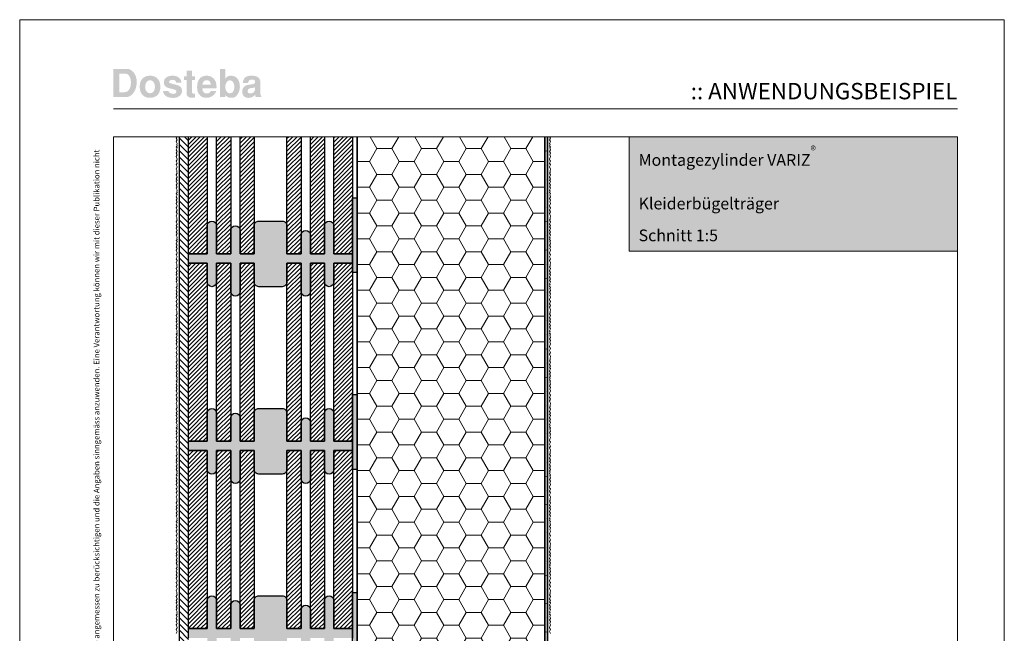
# Model space of a CAD drawing. Extents: x 0 to 1050, y 0 to 1485.
# Drawn here: x 0 to 1050, y 830 to 1485 of the extents above; entities that cross this region are included whole.
import ezdxf

# ---------------------------------------------------------------- set-up
doc = ezdxf.new("R2010")
doc.units = 0
doc.linetypes.add('ACAD_ISO07W100', pattern=[3, 0, -3])
for name, color, linetype, lineweight in [('20-ANSICHT-10', 8, 'CONTINUOUS', 9), ('22-ANSICHT-25', 1, 'CONTINUOUS', 25), ('23-ANSICHT-35', 2, 'CONTINUOUS', 35), ('62-TEXT-25', 1, 'CONTINUOUS', 25), ('62-TEXT-25_Dosteba', 140, 'CONTINUOUS', 25), ('71-SCHRAFFUR-18', 3, 'CONTINUOUS', 18), ('84-PUNKTIERT-50', 6, 'ACAD_ISO07W100', 50), ('91-RAHMEN-18', 3, 'CONTINUOUS', 18)]:
    doc.layers.add(name, color=color, linetype=linetype, lineweight=lineweight)
doc.styles.add('ARIAL', font='arial.ttf', dxfattribs={"height": 12.5})
doc.styles.add('ARIAL FETT', font='txt', dxfattribs={"height": 12.5})

msp = doc.modelspace()

# ---------------------------------------------------------------- hatches: boundary and pattern name
at = {"layer": '62-TEXT-25_Dosteba'}
h = msp.add_hatch(color=256, dxfattribs=at)
h.dxf.hatch_style = 1
edge = h.paths.add_edge_path(flags=16)
edge.add_spline(control_points=[(251.1, 1412.2), (251.1, 1412.2), (251.1, 1413.1), (251.1, 1413.1), (251.1, 1413.1), (250.3, 1412.6), (249.5, 1412.3), (248.6, 1412.2), (248.6, 1412.2), (246.6, 1412), (245.2, 1411.7), (244.5, 1411.3), (244.5, 1411.3), (243.6, 1410.8), (243.1, 1410), (243.1, 1408.8), (243.1, 1408.8), (243.1, 1407.1), (244.2, 1406.3), (246.3, 1406.3), (246.3, 1406.3), (249.5, 1406.3), (251.1, 1408.3), (251.1, 1412.2)], knot_values=[0, 0, 0, 0, 0.166667, 0.166667, 0.166667, 0.166667, 0.333333, 0.333333, 0.333333, 0.333333, 0.5, 0.5, 0.5, 0.5, 0.666667, 0.666667, 0.666667, 0.666667, 0.833333, 0.833333, 0.833333, 0.833333, 1, 1, 1, 1], degree=3, periodic=0)
edge = h.paths.add_edge_path()
edge.add_spline(control_points=[(257.8, 1402.5), (257.8, 1402.5), (251.7, 1402.5), (251.7, 1402.5), (251.7, 1402.5), (251.4, 1402.9), (251.2, 1403.7), (251.1, 1404.7), (251.1, 1404.7), (249, 1402.6), (246.6, 1401.5), (244, 1401.5), (244, 1401.5), (241.8, 1401.5), (240.2, 1402.1), (239.1, 1403.3), (239.1, 1403.3), (237.9, 1404.5), (237.4, 1406.2), (237.4, 1408.4), (237.4, 1408.4), (237.4, 1410.2), (237.9, 1411.7), (239, 1413), (239, 1413), (240.1, 1414.3), (241.5, 1415.1), (243.3, 1415.4), (243.3, 1415.4), (244.2, 1415.5), (245.6, 1415.7), (247.6, 1416), (247.6, 1416), (248.8, 1416.1), (249.7, 1416.4), (250.2, 1416.8), (250.2, 1416.8), (250.8, 1417.2), (251.1, 1417.9), (251.1, 1418.8), (251.1, 1418.8), (251.2, 1420.3), (250, 1421), (247.5, 1421), (247.5, 1421), (245, 1421), (243.6, 1419.8), (243.6, 1417.4), (243.6, 1417.4), (243.6, 1417.4), (238.1, 1417.4), (238.1, 1417.4), (238.1, 1417.4), (238.2, 1420), (239, 1422), (240.4, 1423.3), (240.4, 1423.3), (241.9, 1424.5), (244.2, 1425.2), (247.3, 1425.2), (247.3, 1425.2), (253.5, 1425.2), (256.6, 1422.8), (256.6, 1418.1), (256.6, 1418.1), (256.6, 1418.1), (256.6, 1405.8), (256.6, 1405.8), (256.6, 1405.8), (256.6, 1404.8), (257, 1404), (257.8, 1403.2), (257.8, 1403.2), (257.8, 1403.2), (257.8, 1402.5), (257.8, 1402.5)], knot_values=[0, 0, 0, 0, 0.052632, 0.052632, 0.052632, 0.052632, 0.105263, 0.105263, 0.105263, 0.105263, 0.157895, 0.157895, 0.157895, 0.157895, 0.210526, 0.210526, 0.210526, 0.210526, 0.263158, 0.263158, 0.263158, 0.263158, 0.315789, 0.315789, 0.315789, 0.315789, 0.368421, 0.368421, 0.368421, 0.368421, 0.421053, 0.421053, 0.421053, 0.421053, 0.473684, 0.473684, 0.473684, 0.473684, 0.526316, 0.526316, 0.526316, 0.526316, 0.578947, 0.578947, 0.578947, 0.578947, 0.631579, 0.631579, 0.631579, 0.631579, 0.684211, 0.684211, 0.684211, 0.684211, 0.736842, 0.736842, 0.736842, 0.736842, 0.789474, 0.789474, 0.789474, 0.789474, 0.842105, 0.842105, 0.842105, 0.842105, 0.894737, 0.894737, 0.894737, 0.894737, 0.947368, 0.947368, 0.947368, 0.947368, 1, 1, 1, 1], degree=3, periodic=0)
edge = h.paths.add_edge_path(flags=16)
edge.add_spline(control_points=[(228.9, 1413.2), (228.9, 1415.3), (228.5, 1417), (227.6, 1418.3), (227.6, 1418.3), (226.7, 1419.6), (225.5, 1420.2), (224, 1420.2), (224, 1420.2), (222.7, 1420.2), (221.6, 1419.5), (220.7, 1418.2), (220.7, 1418.2), (219.8, 1416.9), (219.3, 1415.3), (219.3, 1413.3), (219.3, 1413.3), (219.3, 1411.3), (219.8, 1409.6), (220.7, 1408.3), (220.7, 1408.3), (221.6, 1407.1), (222.8, 1406.4), (224.2, 1406.4), (224.2, 1406.4), (225.6, 1406.4), (226.7, 1407), (227.6, 1408.3), (227.6, 1408.3), (228.5, 1409.6), (228.9, 1411.2), (228.9, 1413.2)], knot_values=[0, 0, 0, 0, 0.125, 0.125, 0.125, 0.125, 0.25, 0.25, 0.25, 0.25, 0.375, 0.375, 0.375, 0.375, 0.5, 0.5, 0.5, 0.5, 0.625, 0.625, 0.625, 0.625, 0.75, 0.75, 0.75, 0.75, 0.875, 0.875, 0.875, 0.875, 1, 1, 1, 1], degree=3, periodic=0)
edge = h.paths.add_edge_path()
edge.add_spline(control_points=[(234.8, 1413.5), (234.8, 1410.8), (234.1, 1408.3), (232.8, 1405.9), (232.8, 1405.9), (231.1, 1403), (229, 1401.6), (226.3, 1401.6), (226.3, 1401.6), (224.6, 1401.6), (223.2, 1401.8), (222.2, 1402.3), (222.2, 1402.3), (221.2, 1402.8), (220.2, 1403.5), (219.3, 1404.6), (219.3, 1404.6), (219.3, 1404.6), (219.3, 1402.5), (219.3, 1402.5), (219.3, 1402.5), (219.3, 1402.5), (213.6, 1402.5), (213.6, 1402.5), (213.6, 1402.5), (213.6, 1402.5), (213.6, 1432.5), (213.6, 1432.5), (213.6, 1432.5), (213.6, 1432.5), (219.3, 1432.5), (219.3, 1432.5), (219.3, 1432.5), (219.3, 1432.5), (219.3, 1421.8), (219.3, 1421.8), (219.3, 1421.8), (220.4, 1424.1), (222.4, 1425.2), (225.4, 1425.2), (225.4, 1425.2), (228.3, 1425.2), (230.6, 1424.1), (232.3, 1422), (232.3, 1422), (233.9, 1419.8), (234.8, 1417), (234.8, 1413.5)], knot_values=[0, 0, 0, 0, 0.083333, 0.083333, 0.083333, 0.083333, 0.166667, 0.166667, 0.166667, 0.166667, 0.25, 0.25, 0.25, 0.25, 0.333333, 0.333333, 0.333333, 0.333333, 0.416667, 0.416667, 0.416667, 0.416667, 0.5, 0.5, 0.5, 0.5, 0.583333, 0.583333, 0.583333, 0.583333, 0.666667, 0.666667, 0.666667, 0.666667, 0.75, 0.75, 0.75, 0.75, 0.833333, 0.833333, 0.833333, 0.833333, 0.916667, 0.916667, 0.916667, 0.916667, 1, 1, 1, 1], degree=3, periodic=0)
edge = h.paths.add_edge_path(flags=16)
edge.add_spline(control_points=[(203.8, 1415.7), (203.6, 1418.8), (202.2, 1420.4), (199.5, 1420.4), (199.5, 1420.4), (196.7, 1420.4), (195.2, 1418.8), (194.9, 1415.7), (194.9, 1415.7), (194.9, 1415.7), (203.8, 1415.7), (203.8, 1415.7)], knot_values=[0, 0, 0, 0, 0.333333, 0.333333, 0.333333, 0.333333, 0.666667, 0.666667, 0.666667, 0.666667, 1, 1, 1, 1], degree=3, periodic=0)
edge = h.paths.add_edge_path()
edge.add_spline(control_points=[(209.9, 1413.6), (209.9, 1413), (209.9, 1412.4), (209.8, 1411.8), (209.8, 1411.8), (209.8, 1411.8), (195, 1411.8), (195, 1411.8), (195, 1411.8), (194.9, 1411.7), (194.9, 1411.4), (194.9, 1411.1), (194.9, 1411.1), (194.9, 1409.6), (195.4, 1408.4), (196.3, 1407.5), (196.3, 1407.5), (197.2, 1406.6), (198.3, 1406.2), (199.8, 1406.2), (199.8, 1406.2), (200.7, 1406.2), (201.6, 1406.5), (202.4, 1407), (202.4, 1407), (203.2, 1407.5), (203.6, 1408.1), (203.8, 1408.8), (203.8, 1408.8), (203.8, 1408.8), (209.7, 1408.8), (209.7, 1408.8), (209.7, 1408.8), (208.9, 1406.6), (207.5, 1404.9), (205.6, 1403.6), (205.6, 1403.6), (203.7, 1402.3), (201.5, 1401.6), (199.1, 1401.6), (199.1, 1401.6), (196.5, 1401.6), (194.2, 1402.4), (192.4, 1404.1), (192.4, 1404.1), (190.2, 1406.1), (189.2, 1409), (189.2, 1412.7), (189.2, 1412.7), (189.2, 1416.7), (190, 1419.8), (191.8, 1421.9), (191.8, 1421.9), (193.5, 1424.1), (196, 1425.2), (199.3, 1425.2), (199.3, 1425.2), (202.5, 1425.2), (205, 1424.1), (207, 1422), (207, 1422), (208.9, 1419.9), (209.9, 1417.1), (209.9, 1413.6)], knot_values=[0, 0, 0, 0, 0.0625, 0.0625, 0.0625, 0.0625, 0.125, 0.125, 0.125, 0.125, 0.1875, 0.1875, 0.1875, 0.1875, 0.25, 0.25, 0.25, 0.25, 0.3125, 0.3125, 0.3125, 0.3125, 0.375, 0.375, 0.375, 0.375, 0.4375, 0.4375, 0.4375, 0.4375, 0.5, 0.5, 0.5, 0.5, 0.5625, 0.5625, 0.5625, 0.5625, 0.625, 0.625, 0.625, 0.625, 0.6875, 0.6875, 0.6875, 0.6875, 0.75, 0.75, 0.75, 0.75, 0.8125, 0.8125, 0.8125, 0.8125, 0.875, 0.875, 0.875, 0.875, 0.9375, 0.9375, 0.9375, 0.9375, 1, 1, 1, 1], degree=3, periodic=0)
edge = h.paths.add_edge_path()
edge.add_spline(control_points=[(186.9, 1402), (185.6, 1401.7), (184.4, 1401.6), (183.3, 1401.6), (183.3, 1401.6), (181.8, 1401.6), (180.6, 1402), (179.5, 1402.9), (179.5, 1402.9), (178.5, 1403.8), (178, 1404.8), (178, 1406.1), (178, 1406.1), (178, 1406.1), (178, 1420.5), (178, 1420.5), (178, 1420.5), (178, 1420.5), (175.1, 1420.5), (175.1, 1420.5), (175.1, 1420.5), (175.1, 1420.5), (175.1, 1424.4), (175.1, 1424.4), (175.1, 1424.4), (175.1, 1424.4), (178, 1424.4), (178, 1424.4), (178, 1424.4), (178, 1424.4), (178, 1430.4), (178, 1430.4), (178, 1430.4), (178, 1430.4), (183.7, 1430.4), (183.7, 1430.4), (183.7, 1430.4), (183.7, 1430.4), (183.7, 1424.4), (183.7, 1424.4), (183.7, 1424.4), (183.7, 1424.4), (186.9, 1424.4), (186.9, 1424.4), (186.9, 1424.4), (186.9, 1424.4), (186.9, 1420.5), (186.9, 1420.5), (186.9, 1420.5), (186.9, 1420.5), (183.7, 1420.5), (183.7, 1420.5), (183.7, 1420.5), (183.7, 1420.5), (183.7, 1407.2), (183.7, 1407.2), (183.7, 1407.2), (183.7, 1406.4), (184.4, 1406), (185.7, 1406), (185.7, 1406), (186, 1406), (186.4, 1406), (186.9, 1406), (186.9, 1406), (186.9, 1406), (186.9, 1402), (186.9, 1402)], knot_values=[0, 0, 0, 0, 0.058824, 0.058824, 0.058824, 0.058824, 0.117647, 0.117647, 0.117647, 0.117647, 0.176471, 0.176471, 0.176471, 0.176471, 0.235294, 0.235294, 0.235294, 0.235294, 0.294118, 0.294118, 0.294118, 0.294118, 0.352941, 0.352941, 0.352941, 0.352941, 0.411765, 0.411765, 0.411765, 0.411765, 0.470588, 0.470588, 0.470588, 0.470588, 0.529412, 0.529412, 0.529412, 0.529412, 0.588235, 0.588235, 0.588235, 0.588235, 0.647059, 0.647059, 0.647059, 0.647059, 0.705882, 0.705882, 0.705882, 0.705882, 0.764706, 0.764706, 0.764706, 0.764706, 0.823529, 0.823529, 0.823529, 0.823529, 0.882353, 0.882353, 0.882353, 0.882353, 0.941176, 0.941176, 0.941176, 0.941176, 1, 1, 1, 1], degree=3, periodic=0)
edge = h.paths.add_edge_path()
edge.add_spline(control_points=[(173.1, 1409.3), (173.1, 1407), (172.2, 1405.1), (170.5, 1403.7), (170.5, 1403.7), (168.8, 1402.2), (166.6, 1401.5), (163.8, 1401.5), (163.8, 1401.5), (160.3, 1401.5), (157.7, 1402.2), (155.9, 1403.5), (155.9, 1403.5), (154, 1404.8), (153, 1406.6), (152.9, 1409), (152.9, 1409), (152.9, 1409), (158.6, 1409), (158.6, 1409), (158.6, 1409), (158.8, 1407.9), (159.5, 1407.1), (160.7, 1406.5), (160.7, 1406.5), (161.7, 1406.1), (162.8, 1405.8), (164.1, 1405.8), (164.1, 1405.8), (165, 1405.8), (165.7, 1406.1), (166.3, 1406.5), (166.3, 1406.5), (166.8, 1407), (167.1, 1407.6), (167.1, 1408.2), (167.1, 1408.2), (167.1, 1408.9), (166.9, 1409.4), (166.5, 1409.7), (166.5, 1409.7), (166.2, 1409.9), (165.6, 1410.2), (164.5, 1410.5), (164.5, 1410.5), (164.5, 1410.5), (158, 1412.3), (158, 1412.3), (158, 1412.3), (155.1, 1413.2), (153.7, 1415.1), (153.7, 1418.1), (153.7, 1418.1), (153.7, 1420.2), (154.5, 1422), (156.2, 1423.2), (156.2, 1423.2), (157.8, 1424.5), (160.1, 1425.2), (163, 1425.2), (163, 1425.2), (165.8, 1425.2), (168.1, 1424.5), (169.8, 1423.1), (169.8, 1423.1), (171.6, 1421.7), (172.5, 1419.9), (172.5, 1417.6), (172.5, 1417.6), (172.5, 1417.6), (166.9, 1417.6), (166.9, 1417.6), (166.9, 1417.6), (167, 1418.6), (166.7, 1419.3), (165.9, 1419.9), (165.9, 1419.9), (165.2, 1420.5), (164.1, 1420.8), (162.5, 1420.8), (162.5, 1420.8), (161.7, 1420.8), (161, 1420.6), (160.4, 1420.2), (160.4, 1420.2), (159.6, 1419.8), (159.3, 1419.3), (159.3, 1418.6), (159.3, 1418.6), (159.3, 1417.9), (159.5, 1417.5), (160, 1417.3), (160, 1417.3), (160, 1417.3), (168.2, 1415.1), (168.2, 1415.1), (168.2, 1415.1), (171.5, 1414.2), (173.1, 1412.3), (173.1, 1409.3)], knot_values=[0, 0, 0, 0, 0.04, 0.04, 0.04, 0.04, 0.08, 0.08, 0.08, 0.08, 0.12, 0.12, 0.12, 0.12, 0.16, 0.16, 0.16, 0.16, 0.2, 0.2, 0.2, 0.2, 0.24, 0.24, 0.24, 0.24, 0.28, 0.28, 0.28, 0.28, 0.32, 0.32, 0.32, 0.32, 0.36, 0.36, 0.36, 0.36, 0.4, 0.4, 0.4, 0.4, 0.44, 0.44, 0.44, 0.44, 0.48, 0.48, 0.48, 0.48, 0.52, 0.52, 0.52, 0.52, 0.56, 0.56, 0.56, 0.56, 0.6, 0.6, 0.6, 0.6, 0.64, 0.64, 0.64, 0.64, 0.68, 0.68, 0.68, 0.68, 0.72, 0.72, 0.72, 0.72, 0.76, 0.76, 0.76, 0.76, 0.8, 0.8, 0.8, 0.8, 0.84, 0.84, 0.84, 0.84, 0.88, 0.88, 0.88, 0.88, 0.92, 0.92, 0.92, 0.92, 0.96, 0.96, 0.96, 0.96, 1, 1, 1, 1], degree=3, periodic=0)
edge = h.paths.add_edge_path(flags=16)
edge.add_spline(control_points=[(144.2, 1413.3), (144.2, 1415.4), (143.7, 1417.1), (142.7, 1418.3), (142.7, 1418.3), (141.7, 1419.6), (140.5, 1420.3), (139, 1420.3), (139, 1420.3), (137.5, 1420.3), (136.2, 1419.6), (135.2, 1418.2), (135.2, 1418.2), (134.3, 1416.8), (133.8, 1415.1), (133.8, 1413), (133.8, 1413), (133.8, 1411.2), (134.3, 1409.6), (135.3, 1408.4), (135.3, 1408.4), (136.4, 1407.1), (137.6, 1406.5), (139.1, 1406.5), (139.1, 1406.5), (140.6, 1406.5), (141.8, 1407.1), (142.8, 1408.4), (142.8, 1408.4), (143.7, 1409.7), (144.2, 1411.3), (144.2, 1413.3)], knot_values=[0, 0, 0, 0, 0.125, 0.125, 0.125, 0.125, 0.25, 0.25, 0.25, 0.25, 0.375, 0.375, 0.375, 0.375, 0.5, 0.5, 0.5, 0.5, 0.625, 0.625, 0.625, 0.625, 0.75, 0.75, 0.75, 0.75, 0.875, 0.875, 0.875, 0.875, 1, 1, 1, 1], degree=3, periodic=0)
edge = h.paths.add_edge_path()
edge.add_spline(control_points=[(150, 1413.4), (150, 1409.6), (149, 1406.7), (147, 1404.6), (147, 1404.6), (145.1, 1402.6), (142.3, 1401.6), (138.7, 1401.6), (138.7, 1401.6), (135.4, 1401.6), (132.8, 1402.6), (130.9, 1404.8), (130.9, 1404.8), (128.9, 1406.9), (128, 1409.8), (128, 1413.5), (128, 1413.5), (128, 1417.2), (128.9, 1420), (130.9, 1422.1), (130.9, 1422.1), (132.8, 1424.1), (135.5, 1425.2), (139, 1425.2), (139, 1425.2), (142.4, 1425.2), (145.1, 1424.1), (147.1, 1422), (147.1, 1422), (149, 1420), (150, 1417.1), (150, 1413.4)], knot_values=[0, 0, 0, 0, 0.125, 0.125, 0.125, 0.125, 0.25, 0.25, 0.25, 0.25, 0.375, 0.375, 0.375, 0.375, 0.5, 0.5, 0.5, 0.5, 0.625, 0.625, 0.625, 0.625, 0.75, 0.75, 0.75, 0.75, 0.875, 0.875, 0.875, 0.875, 1, 1, 1, 1], degree=3, periodic=0)
edge = h.paths.add_edge_path(flags=16)
edge.add_spline(control_points=[(118.6, 1418.1), (118.6, 1420.5), (118.1, 1422.6), (117.1, 1424.4), (117.1, 1424.4), (116, 1426.4), (114.7, 1427.3), (113.1, 1427.3), (113.1, 1427.3), (113.1, 1427.3), (106.2, 1427.3), (106.2, 1427.3), (106.2, 1427.3), (106.2, 1427.3), (106.2, 1407.6), (106.2, 1407.6), (106.2, 1407.6), (106.2, 1407.6), (111.8, 1407.6), (111.8, 1407.6), (111.8, 1407.6), (113.9, 1407.6), (115.5, 1408.6), (116.7, 1410.4), (116.7, 1410.4), (118, 1412.3), (118.6, 1414.8), (118.6, 1418.1)], knot_values=[0, 0, 0, 0, 0.142857, 0.142857, 0.142857, 0.142857, 0.285714, 0.285714, 0.285714, 0.285714, 0.428571, 0.428571, 0.428571, 0.428571, 0.571429, 0.571429, 0.571429, 0.571429, 0.714286, 0.714286, 0.714286, 0.714286, 0.857143, 0.857143, 0.857143, 0.857143, 1, 1, 1, 1], degree=3, periodic=0)
edge = h.paths.add_edge_path()
edge.add_spline(control_points=[(124.8, 1418.5), (124.8, 1414), (123.7, 1410.2), (121.5, 1407.1), (121.5, 1407.1), (119.3, 1404), (116.8, 1402.5), (114, 1402.5), (114, 1402.5), (114, 1402.5), (100, 1402.5), (100, 1402.5), (100, 1402.5), (100, 1402.5), (100, 1432.5), (100, 1432.5), (100, 1432.5), (100, 1432.5), (114.4, 1432.5), (114.4, 1432.5), (114.4, 1432.5), (116.8, 1432.5), (119.1, 1431.4), (121.1, 1429.1), (121.1, 1429.1), (123.6, 1426.4), (124.8, 1422.9), (124.8, 1418.5)], knot_values=[0, 0, 0, 0, 0.142857, 0.142857, 0.142857, 0.142857, 0.285714, 0.285714, 0.285714, 0.285714, 0.428571, 0.428571, 0.428571, 0.428571, 0.571429, 0.571429, 0.571429, 0.571429, 0.714286, 0.714286, 0.714286, 0.714286, 0.857143, 0.857143, 0.857143, 0.857143, 1, 1, 1, 1], degree=3, periodic=0)
at = {"layer": '71-SCHRAFFUR-18'}
h = msp.add_hatch(dxfattribs=at)
h.set_pattern_fill('ANSI31', color=254, scale=1.5, angle=270, style=0)
h.paths.add_polyline_path([(180, 1138.5), (180, 1148.5), (180, 1338.5), (180, 1348.5), (180, 1360), (170, 1360), (170, 100), (180, 100), (180, 138.5), (180, 148.5), (180, 338.5), (180, 348.5), (180, 538.5), (180, 548.5), (180, 738.5), (180, 748.5), (180, 938.5), (180, 948.5)])
h = msp.add_hatch(dxfattribs=at)
h.set_pattern_fill('ANSI31', color=41, style=0)
h.paths.add_polyline_path([(200, 1360), (180, 1360), (180, 1235), (200, 1235)])
h.paths.add_polyline_path([(355, 1360), (335, 1360), (335, 1235), (355, 1235)])
h.paths.add_polyline_path([(325, 1360), (310, 1360), (310, 1235), (325, 1235)])
h.paths.add_polyline_path([(300, 1360), (285, 1360), (285, 1235), (300, 1235)])
h.paths.add_polyline_path([(250, 1360), (235, 1360), (235, 1235), (250, 1235)])
h.paths.add_polyline_path([(225, 1360), (210, 1360), (210, 1235), (225, 1235)])
h = msp.add_hatch(dxfattribs=at)
h.set_pattern_fill('HONEY', color=254, scale=5, style=0)
h.paths.add_polyline_path([(560, 1360), (360, 1360), (360, 792.5), (460, 792.5), (560, 792.5)])
h.paths.add_polyline_path([(560, 667.5), (460, 667.5), (360, 667.5), (360, 100), (560, 100)])
at = {"layer": '71-SCHRAFFUR-18', "true_color": 0xe6e6e6}
msp.add_hatch(color=254, dxfattribs=at).paths.add_polyline_path([(1000, 1360), (650, 1360), (650, 1238), (1000, 1238)])
at = {"layer": '71-SCHRAFFUR-18'}
for points in [[(360, 1295), (355, 1295), (355, 1215), (360, 1215)], [(180, 1235), (200, 1235), (200, 1265, -1), (210, 1265), (210, 1235), (225, 1235), (225, 1260, -1), (235, 1260), (235, 1235), (250, 1235), (250, 1265, -0.414214), (255, 1270), (280, 1270, -0.414214), (285, 1265), (285, 1235), (300, 1235), (300, 1255, -1), (310, 1255), (310, 1235), (325, 1235), (325, 1265, -1), (335, 1265), (335, 1235), (355, 1235), (355, 1225), (335, 1225), (335, 1205, -1), (325, 1205), (325, 1225), (310, 1225), (310, 1195, -1), (300, 1195), (300, 1225), (285, 1225), (285, 1205, -0.414214), (280, 1200), (255, 1200, -0.414214), (250, 1205), (250, 1225), (235, 1225), (235, 1195, -1), (225, 1195), (225, 1225), (210, 1225), (210, 1205, -1), (200, 1205), (200, 1225), (180, 1225)], [(360, 1085), (355, 1085), (355, 1005), (360, 1005)], [(180, 1035), (200, 1035), (200, 1065, -1), (210, 1065), (210, 1035), (225, 1035), (225, 1060, -1), (235, 1060), (235, 1035), (250, 1035), (250, 1065, -0.414214), (255, 1070), (280, 1070, -0.414214), (285, 1065), (285, 1035), (300, 1035), (300, 1055, -1), (310, 1055), (310, 1035), (325, 1035), (325, 1065, -1), (335, 1065), (335, 1035), (355, 1035), (355, 1025), (335, 1025), (335, 1005, -1), (325, 1005), (325, 1025), (310, 1025), (310, 995, -1), (300, 995), (300, 1025), (285, 1025), (285, 1005, -0.414214), (280, 1000), (255, 1000, -0.414214), (250, 1005), (250, 1025), (235, 1025), (235, 995, -1), (225, 995), (225, 1025), (210, 1025), (210, 1005, -1), (200, 1005), (200, 1025), (180, 1025)], [(360, 873.5), (355, 873.5), (355, 793.5), (360, 793.5)], [(180, 835), (200, 835), (200, 865, -1), (210, 865), (210, 835), (225, 835), (225, 860, -1), (235, 860), (235, 835), (250, 835), (250, 865, -0.414214), (255, 870), (280, 870, -0.414214), (285, 865), (285, 835), (300, 835), (300, 855, -1), (310, 855), (310, 835), (325, 835), (325, 865, -1), (335, 865), (335, 835), (355, 835), (355, 825), (335, 825), (335, 805, -1), (325, 805), (325, 825), (310, 825), (310, 795, -1), (300, 795), (300, 825), (285, 825), (285, 805, -0.414214), (280, 800), (255, 800, -0.414214), (250, 805), (250, 825), (235, 825), (235, 795, -1), (225, 795), (225, 825), (210, 825), (210, 805, -1), (200, 805), (200, 825), (180, 825)]]:
    msp.add_hatch(color=254, dxfattribs=at).paths.add_polyline_path(points)
h = msp.add_hatch(dxfattribs=at)
h.set_pattern_fill('ANSI31', color=41, style=0)
h.paths.add_polyline_path([(200, 1225), (180, 1225), (180, 1035), (200, 1035)])
h.paths.add_polyline_path([(225, 1225), (210, 1225), (210, 1035), (225, 1035)])
h.paths.add_polyline_path([(250, 1225), (235, 1225), (235, 1035), (250, 1035)])
h.paths.add_polyline_path([(300, 1225), (285, 1225), (285, 1035), (300, 1035)])
h.paths.add_polyline_path([(325, 1225), (310, 1225), (310, 1035), (325, 1035)])
h.paths.add_polyline_path([(355, 1225), (335, 1225), (335, 1035), (355, 1035), (355, 1106.1)])
h = msp.add_hatch(dxfattribs=at)
h.set_pattern_fill('ANSI31', color=41, style=0)
h.paths.add_polyline_path([(200, 1025), (180, 1025), (180, 835), (200, 835)])
h.paths.add_polyline_path([(225, 1025), (210, 1025), (210, 835), (225, 835)])
h.paths.add_polyline_path([(250, 1025), (235, 1025), (235, 835), (250, 835)])
h.paths.add_polyline_path([(300, 1025), (285, 1025), (285, 835), (300, 835)])
h.paths.add_polyline_path([(325, 1025), (310, 1025), (310, 835), (325, 835)])
h.paths.add_polyline_path([(355, 1025), (335, 1025), (335, 835), (355, 835), (355, 906.1)])

# ---------------------------------------------------------------- linework, layer by layer
at = {"layer": '20-ANSICHT-10'}
for points in [[(168, 1360), (167, 1358.4), (167.9, 1356.7), (167, 1355), (168, 1353), (167.4, 1351.9), (168, 1350.5), (167, 1349.3), (167.8, 1348.1), (167, 1345.9), (168, 1344.2), (167, 1342.5), (167.8, 1340.6), (167, 1338.9), (168, 1336.2), (167.6, 1335.1), (167, 1334.1), (168, 1331.8), (167, 1329.9), (168, 1328), (167, 1325.4), (167.4, 1324), (167.4, 1322), (168, 1321), (167, 1319.3), (168, 1316.9), (167, 1315.2), (167.9, 1313.5), (167, 1312.6), (168, 1310), (167, 1308.4), (167.9, 1306.7), (167, 1305), (168, 1303), (167.4, 1301.9), (168, 1300.5), (167, 1299.3), (167.8, 1298.1), (167, 1295.9), (168, 1294.2), (167, 1292.5), (167.8, 1290.6), (167, 1288.9), (168, 1286.2), (167.6, 1285.1), (167, 1284.1), (168, 1281.8), (167, 1279.9), (168, 1278), (167, 1275.4), (167.4, 1274), (167.4, 1272), (168, 1271), (167, 1269.3), (168, 1266.9), (167, 1265.2), (167.9, 1263.5), (167, 1262.6), (168, 1260), (167, 1258.4), (167.9, 1256.7), (167, 1255), (168, 1253), (167.4, 1251.9), (168, 1250.5), (167, 1249.3), (167.8, 1248.1), (167, 1245.9), (168, 1244.2), (167, 1242.5), (167.8, 1240.6), (167, 1238.9), (168, 1236.2), (167.6, 1235.1), (167, 1234.1), (168, 1231.8), (167, 1229.9), (168, 1228), (167, 1225.4), (167.4, 1224), (167.4, 1222), (168, 1221), (167, 1219.3), (168, 1216.9), (167, 1215.2), (167.9, 1213.5), (167, 1212.6), (168, 1210), (167, 1208.4), (167.9, 1206.7), (167, 1205), (168, 1203), (167.4, 1201.9), (168, 1200.5), (167, 1199.3), (167.8, 1198.1), (167, 1195.9), (168, 1194.2), (167, 1192.5), (167.8, 1190.6), (167, 1188.9), (168, 1186.2), (167.6, 1185.1), (167, 1184.1), (168, 1181.8), (167, 1179.9), (168, 1178), (167, 1175.4), (167.4, 1174), (167.4, 1172), (168, 1171), (167, 1169.3), (168, 1166.9), (167, 1165.2), (167.9, 1163.5), (167, 1162.6), (168, 1160), (167, 1158.4), (167.9, 1156.7), (167, 1155), (168, 1153), (167.4, 1151.9), (168, 1150.5), (167, 1149.3), (167.8, 1148.1), (167, 1145.9), (168, 1144.2), (167, 1142.5), (167.8, 1140.6), (167, 1138.9), (168, 1136.2), (167.6, 1135.1), (167, 1134.1), (168, 1131.8), (167, 1129.9), (168, 1128), (167, 1125.4), (167.4, 1124), (167.4, 1122), (168, 1121), (167, 1119.3), (168, 1116.9), (167, 1115.2), (167.9, 1113.5), (167, 1112.6), (168, 1110), (167, 1108.4), (167.9, 1106.7), (167, 1105), (168, 1103), (167.4, 1101.9), (168, 1100.5), (167, 1099.3), (167.8, 1098.1), (167, 1095.9), (168, 1094.2), (167, 1092.5), (167.8, 1090.6), (167, 1088.9), (168, 1086.2), (167.6, 1085.1), (167, 1084.1), (168, 1081.8), (167, 1079.9), (168, 1078), (167, 1075.4), (167.4, 1074), (167.4, 1072), (168, 1071), (167, 1069.3), (168, 1066.9), (167, 1065.2), (167.9, 1063.5), (167, 1062.6), (168, 1060), (167, 1058.4), (167.9, 1056.7), (167, 1055), (168, 1053), (167.4, 1051.9), (168, 1050.5), (167, 1049.3), (167.8, 1048.1), (167, 1045.9), (168, 1044.2), (167, 1042.5), (167.8, 1040.6), (167, 1038.9), (168, 1036.2), (167.6, 1035.1), (167, 1034.1), (168, 1031.8), (167, 1029.9), (168, 1028), (167, 1025.4), (167.4, 1024), (167.4, 1022), (168, 1021), (167, 1019.3), (168, 1016.9), (167, 1015.2), (167.9, 1013.5), (167, 1012.6), (168, 1010), (167, 1008.4), (167.9, 1006.7), (167, 1005), (168, 1003), (167.4, 1001.9), (168, 1000.5), (167, 999.3), (167.8, 998.1), (167, 995.9), (168, 994.2), (167, 992.5), (167.8, 990.6), (167, 988.9), (168, 986.2), (167.6, 985.1), (167, 984.1), (168, 981.8), (167, 979.9), (168, 978), (167, 975.4), (167.4, 974), (167.4, 972), (168, 971), (167, 969.3), (168, 966.9), (167, 965.2), (167.9, 963.5), (167, 962.6), (168, 960), (167, 958.4), (167.9, 956.7), (167, 955), (168, 953), (167.4, 951.9), (168, 950.5), (167, 949.3), (167.8, 948.1), (167, 945.9), (168, 944.2), (167, 942.5), (167.8, 940.6), (167, 938.9), (168, 936.2), (167.6, 935.1), (167, 934.1), (168, 931.8), (167, 929.9), (168, 928), (167, 925.4), (167.4, 924), (167.4, 922), (168, 921), (167, 919.3), (168, 916.9), (167, 915.2), (167.9, 913.5), (167, 912.6), (168, 910), (167, 908.4), (167.9, 906.7), (167, 905), (168, 903), (167.4, 901.9), (168, 900.5), (167, 899.3), (167.8, 898.1), (167, 895.9), (168, 894.2), (167, 892.5), (167.8, 890.6), (167, 888.9), (168, 886.2), (167.6, 885.1), (167, 884.1), (168, 881.8), (167, 879.9), (168, 878), (167, 875.4), (167.4, 874), (167.4, 872), (168, 871), (167, 869.3), (168, 866.9), (167, 865.2), (167.9, 863.5), (167, 862.6), (168, 860), (167, 858.4), (167.9, 856.7), (167, 855), (168, 853), (167.4, 851.9), (168, 850.5), (167, 849.3), (167.8, 848.1), (167, 845.9), (168, 844.2), (167, 842.5), (167.8, 840.6), (167, 838.9), (168, 836.2), (167.6, 835.1), (167, 834.1), (168, 831.8), (167, 829.9)], [(565, 1360), (566, 1358.4), (565.1, 1356.7), (566, 1355), (565, 1353), (565.6, 1351.9), (565, 1350.5), (566, 1349.3), (565.2, 1348.1), (566, 1345.9), (565, 1344.2), (566, 1342.5), (565.2, 1340.6), (566, 1338.9), (565, 1336.2), (565.4, 1335.1), (566, 1334.1), (565, 1331.8), (566, 1329.9), (565, 1328), (566, 1325.4), (565.6, 1324), (565.6, 1322), (565, 1321), (566, 1319.3), (565, 1316.9), (566, 1315.2), (565.1, 1313.5), (566, 1312.6), (565, 1310), (566, 1308.4), (565.1, 1306.7), (566, 1305), (565, 1303), (565.6, 1301.9), (565, 1300.5), (566, 1299.3), (565.2, 1298.1), (566, 1295.9), (565, 1294.2), (566, 1292.5), (565.2, 1290.6), (566, 1288.9), (565, 1286.2), (565.4, 1285.1), (566, 1284.1), (565, 1281.8), (566, 1279.9), (565, 1278), (566, 1275.4), (565.6, 1274), (565.6, 1272), (565, 1271), (566, 1269.3), (565, 1266.9), (566, 1265.2), (565.1, 1263.5), (566, 1262.6), (565, 1260), (566, 1258.4), (565.1, 1256.7), (566, 1255), (565, 1253), (565.6, 1251.9), (565, 1250.5), (566, 1249.3), (565.2, 1248.1), (566, 1245.9), (565, 1244.2), (566, 1242.5), (565.2, 1240.6), (566, 1238.9), (565, 1236.2), (565.4, 1235.1), (566, 1234.1), (565, 1231.8), (566, 1229.9), (565, 1228), (566, 1225.4), (565.6, 1224), (565.6, 1222), (565, 1221), (566, 1219.3), (565, 1216.9), (566, 1215.2), (565.1, 1213.5), (566, 1212.6), (565, 1210), (566, 1208.4), (565.1, 1206.7), (566, 1205), (565, 1203), (565.6, 1201.9), (565, 1200.5), (566, 1199.3), (565.2, 1198.1), (566, 1195.9), (565, 1194.2), (566, 1192.5), (565.2, 1190.6), (566, 1188.9), (565, 1186.2), (565.4, 1185.1), (566, 1184.1), (565, 1181.8), (566, 1179.9), (565, 1178), (566, 1175.4), (565.6, 1174), (565.6, 1172), (565, 1171), (566, 1169.3), (565, 1166.9), (566, 1165.2), (565.1, 1163.5), (566, 1162.6), (565, 1160), (566, 1158.4), (565.1, 1156.7), (566, 1155), (565, 1153), (565.6, 1151.9), (565, 1150.5), (566, 1149.3), (565.2, 1148.1), (566, 1145.9), (565, 1144.2), (566, 1142.5), (565.2, 1140.6), (566, 1138.9), (565, 1136.2), (565.4, 1135.1), (566, 1134.1), (565, 1131.8), (566, 1129.9), (565, 1128), (566, 1125.4), (565.6, 1124), (565.6, 1122), (565, 1121), (566, 1119.3), (565, 1116.9), (566, 1115.2), (565.1, 1113.5), (566, 1112.6), (565, 1110), (566, 1108.4), (565.1, 1106.7), (566, 1105), (565, 1103), (565.6, 1101.9), (565, 1100.5), (566, 1099.3), (565.2, 1098.1), (566, 1095.9), (565, 1094.2), (566, 1092.5), (565.2, 1090.6), (566, 1088.9), (565, 1086.2), (565.4, 1085.1), (566, 1084.1), (565, 1081.8), (566, 1079.9), (565, 1078), (566, 1075.4), (565.6, 1074), (565.6, 1072), (565, 1071), (566, 1069.3), (565, 1066.9), (566, 1065.2), (565.1, 1063.5), (566, 1062.6), (565, 1060), (566, 1058.4), (565.1, 1056.7), (566, 1055), (565, 1053), (565.6, 1051.9), (565, 1050.5), (566, 1049.3), (565.2, 1048.1), (566, 1045.9), (565, 1044.2), (566, 1042.5), (565.2, 1040.6), (566, 1038.9), (565, 1036.2), (565.4, 1035.1), (566, 1034.1), (565, 1031.8), (566, 1029.9), (565, 1028), (566, 1025.4), (565.6, 1024), (565.6, 1022), (565, 1021), (566, 1019.3), (565, 1016.9), (566, 1015.2), (565.1, 1013.5), (566, 1012.6), (565, 1010), (566, 1008.4), (565.1, 1006.7), (566, 1005), (565, 1003), (565.6, 1001.9), (565, 1000.5), (566, 999.3), (565.2, 998.1), (566, 995.9), (565, 994.2), (566, 992.5), (565.2, 990.6), (566, 988.9), (565, 986.2), (565.4, 985.1), (566, 984.1), (565, 981.8), (566, 979.9), (565, 978), (566, 975.4), (565.6, 974), (565.6, 972), (565, 971), (566, 969.3), (565, 966.9), (566, 965.2), (565.1, 963.5), (566, 962.6), (565, 960), (566, 958.4), (565.1, 956.7), (566, 955), (565, 953), (565.6, 951.9), (565, 950.5), (566, 949.3), (565.2, 948.1), (566, 945.9), (565, 944.2), (566, 942.5), (565.2, 940.6), (566, 938.9), (565, 936.2), (565.4, 935.1), (566, 934.1), (565, 931.8), (566, 929.9), (565, 928), (566, 925.4), (565.6, 924), (565.6, 922), (565, 921), (566, 919.3), (565, 916.9), (566, 915.2), (565.1, 913.5), (566, 912.6), (565, 910), (566, 908.4), (565.1, 906.7), (566, 905), (565, 903), (565.6, 901.9), (565, 900.5), (566, 899.3), (565.2, 898.1), (566, 895.9), (565, 894.2), (566, 892.5), (565.2, 890.6), (566, 888.9), (565, 886.2), (565.4, 885.1), (566, 884.1), (565, 881.8), (566, 879.9), (565, 878), (566, 875.4), (565.6, 874), (565.6, 872), (565, 871), (566, 869.3), (565, 866.9), (566, 865.2), (565.1, 863.5), (566, 862.6), (565, 860), (566, 858.4), (565.1, 856.7), (566, 855), (565, 853), (565.6, 851.9), (565, 850.5), (566, 849.3), (565.2, 848.1), (566, 845.9), (565, 844.2), (566, 842.5), (565.2, 840.6), (566, 838.9), (565, 836.2), (565.4, 835.1), (566, 834.1), (565, 831.8), (566, 829.9)]]:
    msp.add_lwpolyline(points, dxfattribs=at)
at = {"layer": '22-ANSICHT-25'}
msp.add_line((170, 1360), (170, 100), dxfattribs=at)
for points in [[(180, 1196), (180, 1360)], [(180, 1235), (180, 1360)], [(200, 1360), (200, 1235), (180, 1235)], [(210, 1235), (210, 1360)], [(225, 1360), (225, 1235), (210, 1235)], [(235, 1235), (235, 1360)], [(250, 1360), (250, 1235), (235, 1235)], [(285, 1235), (285, 1360)], [(300, 1360), (300, 1235), (285, 1235)], [(310, 1235), (310, 1360)], [(325, 1360), (325, 1235), (310, 1235)], [(335, 1235), (335, 1360)], [(355, 1360), (355, 1235), (335, 1235)], [(180, 1035), (180, 1225), (200, 1225), (200, 1035), (180, 1035)], [(210, 1035), (210, 1225), (225, 1225), (225, 1035), (210, 1035)], [(235, 1035), (235, 1225), (250, 1225), (250, 1035), (235, 1035)], [(285, 1035), (285, 1225), (300, 1225), (300, 1035), (285, 1035)], [(310, 1035), (310, 1225), (325, 1225), (325, 1035), (310, 1035)], [(335, 1035), (335, 1225), (355, 1225), (355, 1035), (335, 1035)], [(180, 835), (180, 1025), (200, 1025), (200, 835), (180, 835)], [(210, 835), (210, 1025), (225, 1025), (225, 835), (210, 835)], [(235, 835), (235, 1025), (250, 1025), (250, 835), (235, 835)], [(285, 835), (285, 1025), (300, 1025), (300, 835), (285, 835)], [(310, 835), (310, 1025), (325, 1025), (325, 835), (310, 835)], [(335, 835), (335, 1025), (355, 1025), (355, 835), (335, 835)]]:
    msp.add_lwpolyline(points, dxfattribs=at)
for points in [[(355, 1295), (360, 1295), (360, 1215), (355, 1215)], [(355, 1085), (360, 1085), (360, 1005), (355, 1005)], [(355, 873.5), (360, 873.5), (360, 793.5), (355, 793.5)]]:
    msp.add_lwpolyline(points, close=True, dxfattribs=at)
for points in [[(285, 1205, -0.414214), (280, 1200), (255, 1200, -0.414214), (250, 1205), (250, 1225), (235, 1225), (235, 1195, -1), (225, 1195), (225, 1225), (210, 1225), (210, 1205, -1), (200, 1205), (200, 1225), (180, 1225), (180, 1235), (200, 1235), (200, 1265, -1), (210, 1265), (210, 1235), (225, 1235), (225, 1260, -1), (235, 1260), (235, 1235), (250, 1235), (250, 1265, -0.414214), (255, 1270), (280, 1270, -0.414214), (285, 1265), (285, 1235), (300, 1235), (300, 1255, -1), (310, 1255), (310, 1235), (325, 1235), (325, 1265, -1), (335, 1265), (335, 1235), (355, 1235), (355, 1225), (335, 1225), (335, 1205, -1), (325, 1205), (325, 1225), (310, 1225), (310, 1195, -1), (300, 1195), (300, 1225), (285, 1225)], [(285, 1005, -0.414214), (280, 1000), (255, 1000, -0.414214), (250, 1005), (250, 1025), (235, 1025), (235, 995, -1), (225, 995), (225, 1025), (210, 1025), (210, 1005, -1), (200, 1005), (200, 1025), (180, 1025), (180, 1035), (200, 1035), (200, 1065, -1), (210, 1065), (210, 1035), (225, 1035), (225, 1060, -1), (235, 1060), (235, 1035), (250, 1035), (250, 1065, -0.414214), (255, 1070), (280, 1070, -0.414214), (285, 1065), (285, 1035), (300, 1035), (300, 1055, -1), (310, 1055), (310, 1035), (325, 1035), (325, 1065, -1), (335, 1065), (335, 1035), (355, 1035), (355, 1025), (335, 1025), (335, 1005, -1), (325, 1005), (325, 1025), (310, 1025), (310, 995, -1), (300, 995), (300, 1025), (285, 1025)]]:
    msp.add_lwpolyline(points, format="xyb", close=True, dxfattribs=at)
msp.add_lwpolyline([(180, 825), (180, 835), (200, 835), (200, 865, -1), (210, 865), (210, 835), (225, 835), (225, 860, -1), (235, 860), (235, 835), (250, 835), (250, 865, -0.414214), (255, 870), (280, 870, -0.414214), (285, 865), (285, 835), (300, 835), (300, 855, -1), (310, 855), (310, 835), (325, 835), (325, 865, -1), (335, 865), (335, 835), (355, 835), (355, 825)], format="xyb", dxfattribs=at)
at = {"layer": '23-ANSICHT-35'}
msp.add_line((563, 100), (563, 1360), dxfattribs=at)
for points in [[(360, 1360), (360, 792.5), (560, 792.5)], [(560, 100), (560, 1360)]]:
    msp.add_lwpolyline(points, dxfattribs=at)
at = {"layer": '84-PUNKTIERT-50', "ltscale": 5}
msp.add_line((561.5, 1360), (561.5, 100), dxfattribs=at)
at = {"layer": '91-RAHMEN-18'}
msp.add_line((100, 1390), (1000, 1390), dxfattribs=at)
msp.add_lwpolyline([(0, 0), (1050, 0), (1050, 1485), (0, 1485)], close=True, dxfattribs=at)
at = {"layer": '91-RAHMEN-18', "color": 254}
for points in [[(1000, 100), (100, 100), (100, 1360), (1000, 1360)], [(650, 1238), (1000, 1238), (1000, 1360), (650, 1360)]]:
    msp.add_lwpolyline(points, close=True, dxfattribs=at)

# ---------------------------------------------------------------- texts
at = {"layer": '62-TEXT-25', "insert": (1000, 1417.5), "char_height": 17.5, "width": 400, "attachment_point": 3}
msp.add_mtext('{\\fArial|b1|i0|c0|p34;\\C7;:\\C12;:\\C7; ANWENDUNGSBEISPIEL}', dxfattribs=at)
at = {"layer": '62-TEXT-25', "color": 252, "insert": (97, 100), "char_height": 6.05, "width": 1290, "attachment_point": 7, "rotation": 90, "style": 'ARIAL'}
msp.add_mtext('Copyright by Dosteba. Die gezeigten Anwendungsbeispiele sind lediglich illustrativer Natur. Anpassungen können im konkreten Fall erforderlich sein. Es ist Aufgabe der Planer, alle Einflüsse angemessen zu berücksichtigen und die Angaben sinngemäss anzuwenden. Eine Verantwortung können wir mit dieser Publikation nicht übernehmen.', dxfattribs=at)
at = {"layer": '62-TEXT-25', "char_height": 12.5, "width": 330, "attachment_point": 1}
for s, insert, style in [('{\\H1.0003x;Montagezylinder} VARIZ{\\A1;\\fArial|b0|i0|c238|p34;\\H0.7x;\\S®^ ;}', (660, 1350), 'ARIAL FETT'), ('Kleiderbügelträger', (660, 1295), 'ARIAL'), ('Schnitt 1:5', (660, 1261), 'ARIAL')]:
    msp.add_mtext(s, dxfattribs=dict(at, insert=insert, style=style))

doc.saveas('drawing.dxf')
